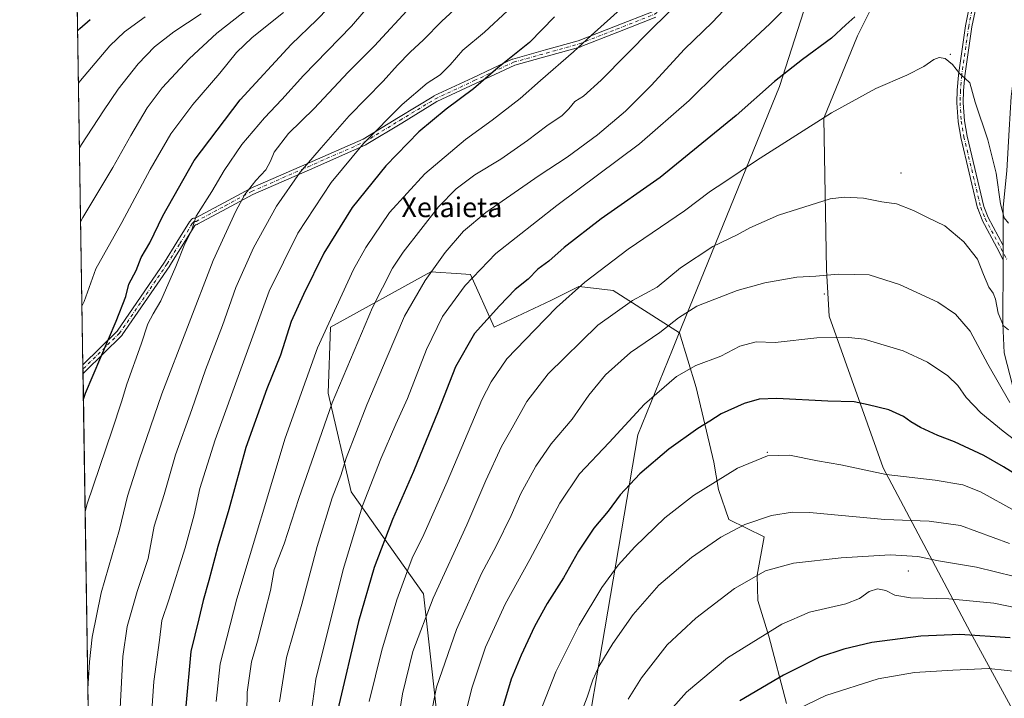
# Model space of a CAD drawing. Units: metres. Extents: x 606835 to 610264, y 4768595 to 4770963.
# Drawn here: x 606835 to 607233, y 4769142 to 4769417 of the extents above; entities that cross this region are included whole.
import ezdxf
from ezdxf.enums import TextEntityAlignment as Align

# ---------------------------------------------------------------- set-up
doc = ezdxf.new("R2010")
doc.units = ezdxf.units.M
doc.header["$MEASUREMENT"] = 0
doc.linetypes.add('DGN Style 4', pattern=[2.6384748266838614, 1.318413404963828, -0.6592067024819142, 0.001648016756204785, -0.6592067024819142])
for name, color, linetype, lineweight in [('Arbolado forestal CxS', 92, 'Continuous', 0), ('Camino Cxs', 7, 'Continuous', 0), ('Camino eje', 30, 'DGN Style 4', 13), ('Centroide de Edificación ligera', 7, 'Continuous', 0), ('Comarca CxS', 21, 'Continuous', 0), ('Comunidad Autónoma CxS', 142, 'Continuous', 0), ('Curva de nivel maestra', 30, 'Continuous', 30), ('Curva de nivel normal', 30, 'Continuous', 0), ('Espacio natural protegido CxS', 121, 'Continuous', 0), ('Municipio', 91, 'Continuous', 13), ('Municipio CxS', 4, 'Continuous', 0), ('Pastizal CxS', 92, 'Continuous', 0), ('Pista no pavimentada Cxs', 111, 'Continuous', 0), ('Provincia CxS', 1, 'Continuous', 0), ('Texto cartográfico', 7, 'Continuous', 0)]:
    doc.layers.add(name, color=color, linetype=linetype, lineweight=lineweight)
doc.styles.add('Style-Arial', font='txt')

# ---------------------------------------------------------------- blocks, each defined once
blk = doc.blocks.new('*U5')
at = {"layer": 'Arbolado forestal CxS', "color": 92, "linetype": 'Continuous', "lineweight": 0}
blk.add_polyline3d([(607251.4395000003, 4769109.795499999, 934.5979999999981), (607219.1880000001, 4769169.099300001, 923.8062999999967), (607183.8154999996, 4769235.685500001, 903.8751999999951), (607161.9676999999, 4769297.0701, 892.8407000000008), (607160.9278999995, 4769315.797499999, 889.1744999999937), (607159.8881999999, 4769377.181700001, 879.6281000000017), (607173.4143000003, 4769410.4747, 875.7679000000062), (607189.0208999999, 4769441.686899999, 874.6989999999934)], dxfattribs=at)
blk = doc.blocks.new('*U6')
at = {"layer": 'Camino Cxs', "color": 7, "linetype": 'Continuous', "lineweight": 0}
for points in [[(607220.9716999996, 4769420.442700001, 890.6064000000043), (607219.7018999998, 4769414.100299999, 891.6110999999946), (607216.8822999997, 4769394.3739, 884.9416000000057), (607216.3784999996, 4769388.3577, 883.3585000000021), (607216.2412999999, 4769383.4637, 885.2216999999946), (607216.7131000003, 4769376.119700001, 883.9253000000026), (607217.7449000003, 4769369.968499999, 885.2670999999974), (607224.5241, 4769341.508099999, 892.5212000000029), (607226.2635000005, 4769337.0339, 892.2209000000003), (607232.3507000003, 4769325.6391, 889.4722000000038), (607232.3402000006, 4769322.899700001, 887.9419000000053), (607232.3353000004, 4769321.600099999, 887.0890999999974), (607232.3284999998, 4769319.8191, 885.8393999999971), (607231.0486000003, 4769322.558499999, 889.0970999999992), (607229.7767000003, 4769324.9395, 891.2085999999982), (607223.9335000003, 4769335.877699999, 891.7875000000058), (607223.8685, 4769336.019099999, 891.780899999998), (607222.0685000002, 4769340.6491, 892.779800000004), (607222.0585000003, 4769340.6755, 892.7874000000012), (607222.0154999997, 4769340.8189, 892.8334999999934), (607215.2055000003, 4769369.4089, 887.0825000000042), (607215.1891000001, 4769369.489700001, 886.9630999999937), (607214.1381000001, 4769375.755100001, 882.578999999998), (607214.1227000002, 4769375.886700001, 882.5862999999954), (607213.6429000003, 4769383.356699999, 883.1147999999957), (607213.6401000004, 4769383.440099999, 883.0892000000023), (607213.6407000005, 4769383.476700001, 883.0794000000025), (607213.7807, 4769388.466700001, 882.3812000000034), (607213.7846999997, 4769388.538699999, 882.4089999999997), (607214.2947000006, 4769394.628699999, 884.5632999999945), (607214.3032999998, 4769394.704100001, 884.5942000000069), (607217.1333, 4769414.504100001, 892.1438999999956), (607217.1398999998, 4769414.5459, 892.1428000000016), (607217.1454999996, 4769414.5755, 892.141499999998), (607218.3492999999, 4769420.585100001, 892.0231000000058)], [(607091.9101, 4769418.015100001, 881.2400999999956), (607076.5352999996, 4769411.9801, 874.7884999999952), (607061.3702999996, 4769406.0251, 864.480899999995), (607061.3397000004, 4769406.013499999, 864.446299999996), (607061.2445, 4769405.982899999, 864.3427999999985), (607048.0141000003, 4769402.2929, 871.749100000001), (607034.8487, 4769398.6271, 866.8147999999929), (607019.0619000001, 4769391.223099999, 867.121499999994), (607003.3958999999, 4769383.882900001, 863.3390000000073), (606989.1665000003, 4769375.215100001, 864.4127000000008), (606974.8667000001, 4769366.5001, 855.2679999999965), (606974.8400999998, 4769366.484300001, 855.2250999999961), (606974.7131000003, 4769366.4199, 855.0167999999976), (606951.8283000002, 4769356.364900001, 858.2693), (606929.0263, 4769346.3411, 843.7955999999976), (606918.4326999999, 4769340.626300001, 849.726999999999), (606906.6379000006, 4769334.256300001, 843.5518000000012), (606906.4754999997, 4769334.182499999, 843.6152000000002), (606906.3044999996, 4769334.1315, 843.6974000000046), (606906.1281000003, 4769334.104699999, 843.796100000007), (606905.9496999999, 4769334.1021, 843.907600000006), (606905.8088999996, 4769334.1097, 843.9998999999953), (606905.5783000002, 4769333.8299, 844.032800000001), (606900.4587000003, 4769325.6031, 846.1530999999959), (606895.4486999996, 4769317.5579, 848.3248000000023), (606895.4172999999, 4769317.5099, 848.3859999999986), (606876.1973000001, 4769289.479900001, 850.8335999999982), (606876.1211000001, 4769289.3795, 850.837400000004), (606876.0361000003, 4769289.287699999, 850.8355000000012), (606861.2011000002, 4769274.717700001, 845.6367000000029), (606861.1753000002, 4769274.6931, 845.6331000000064), (606860.3178000003, 4769273.8959, 845.5109999999986), (606860.2622999996, 4769277.4398, 844.0503999999928), (606874.1243000003, 4769291.054300001, 850.0890999999974), (606893.2569000004, 4769318.956700001, 843.4235000000045), (606898.2515000004, 4769326.9771, 840.6670000000014), (606903.4165000003, 4769335.277100001, 845.7157000000008), (606903.5170999998, 4769335.4169, 845.6906000000017), (606904.2203000003, 4769336.270099999, 845.5651000000071), (606904.2241000002, 4769336.274499999, 845.5647000000026), (606904.2276999997, 4769336.278700001, 845.5642999999982), (606904.3876999998, 4769336.439099999, 845.5442000000039), (606904.5733000003, 4769336.569300001, 845.5111000000034), (606904.7786999998, 4769336.664899999, 845.4648000000016), (606904.9977000002, 4769336.7237, 845.4052999999985), (606905.2232999997, 4769336.7433, 845.3319000000047), (606905.2937000003, 4769336.7413, 845.3061000000017), (606905.7247000001, 4769336.7181, 845.143200000006), (606917.1977000004, 4769342.914100001, 849.0001000000049), (606927.8378999997, 4769348.654300001, 841.0850999999967), (606927.9321, 4769348.700099999, 841.0546999999933), (606950.7821000004, 4769358.745300001, 857.5298999999941), (606973.5877, 4769368.7653, 851.7390000000015), (606987.8136999998, 4769377.4353, 863.8438000000025), (607002.1039000005, 4769386.1403, 862.2131999999983), (607002.1300999997, 4769386.155900001, 862.200100000002), (607002.2287, 4769386.2073, 862.1521999999969), (607017.9583000002, 4769393.577099999, 862.9027999999963), (607033.8431000002, 4769401.027100001, 863.4961000000039), (607033.9505000003, 4769401.071699999, 863.3641999999963), (607034.0465000002, 4769401.102499999, 863.2596999999952), (607047.3161000004, 4769404.797499999, 869.1674000000058), (607060.4817000004, 4769408.469500001, 864.4326000000001), (607075.5850999998, 4769414.4001, 873.374800000005), (607090.8076999999, 4769420.375499999, 878.5717000000004)]]:
    blk.add_polyline3d(points, dxfattribs=at)

msp = doc.modelspace()

# ---------------------------------------------------------------- linework, layer by layer
at = {"layer": 'Arbolado forestal CxS', "color": 92, "linetype": 'Continuous', "lineweight": 0, "extrusion": (-0.002824884100853948, 0.1804358738301783, 0.983582693760396), "elevation": 859643.5558348856, "flags": 128}
msp.add_lwpolyline([(-681444.0347559, -4680911.699337061), (-681444.0347559, -4681059.572538262)], dxfattribs=at)
at = {"layer": 'Arbolado forestal CxS', "color": 92, "linetype": 'Continuous', "lineweight": 0, "extrusion": (-0.002178859385610304, 0.1396337604711894, 0.9902008207977069), "elevation": 665444.4480851484, "flags": 128}
msp.add_lwpolyline([(-681197.6254722113, -4712475.331772899), (-681197.6254722114, -4712477.144151161)], dxfattribs=at)
at = {"layer": 'Arbolado forestal CxS', "color": 92, "linetype": 'Continuous', "lineweight": 0, "extrusion": (-0.002183698778270263, 0.1394299640237173, 0.9902295272268904), "elevation": 664469.5734383636, "flags": 128}
msp.add_lwpolyline([(-681471.2891292784, -4712571.557551209), (-681471.2891292783, -4712573.324529979)], dxfattribs=at)
at = {"layer": 'Arbolado forestal CxS', "color": 92, "linetype": 'Continuous', "lineweight": 0, "extrusion": (-0.0007877744838309052, 0.05031985256128266, 0.9987328430814587), "elevation": 240333.1753598564, "flags": 128}
msp.add_lwpolyline([(-681441.4280531774, -4752920.951417757), (-681441.4280531775, -4753118.046285808)], dxfattribs=at)
at = {"layer": 'Arbolado forestal CxS', "color": 92, "linetype": 'Continuous', "lineweight": 0}
for points in [[(606863.3991, 4769077.074899999, 833.047200000001), (606834.7199999997, 4770908.960000001, 578.2661999999982)], [(607245.2059000004, 4769599.6075, 890.8095999999933), (607242.0840999996, 4769579.0209, 888.2146999999969), (607243.1237000005, 4769535.323899999, 881.8905999999989), (607233.7598000001, 4769507.232899999, 880.7658999999985), (607218.1529000001, 4769477.060900001, 878.2641000000004), (607201.5060999999, 4769456.252499999, 876.0666000000057), (607189.0208999999, 4769441.686899999, 874.6989999999934), (607173.4143000003, 4769410.4747, 875.7679000000062), (607159.8881999999, 4769377.181700001, 879.6281000000017), (607160.9278999995, 4769315.797499999, 889.1744999999937), (607161.9676999999, 4769297.0701, 892.8407000000008), (607183.8154999996, 4769235.685500001, 903.8751999999951), (607219.1880000001, 4769169.099300001, 923.8062999999967), (607251.4395000003, 4769109.795499999, 934.5979999999981), (607246.2374999998, 4769097.310500001, 939.158899999995), (607226.4693, 4769087.946900001, 950.9570999999996), (607199.4188999999, 4769087.947100001, 954.7508999999991), (607179.3167000003, 4769091.7763, 949.4389999999986), (607177.5703999996, 4769092.108899999, 948.8891000000004), (607164.1936999997, 4769090.945499999, 946.9609999999958)], [(607189.0208999999, 4769441.686899999, 874.6989999999934), (607173.4143000003, 4769410.4747, 875.7679000000062), (607159.8881999999, 4769377.181700001, 879.6281000000017), (607160.9278999995, 4769315.797499999, 889.1744999999937), (607161.9676999999, 4769297.0701, 892.8407000000008), (607183.8154999996, 4769235.685500001, 903.8751999999951), (607219.1880000001, 4769169.099300001, 923.8062999999967), (607251.4395000003, 4769109.795499999, 934.5979999999981)], [(607144.8004999999, 4769140.4113, 927.7216000000045), (607137.6423000004, 4769167.654300001, 919.8671000000032), (607133.2137000002, 4769182.1237, 916.5040000000008), (607132.8649000004, 4769192.369100001, 914.5243000000047), (607135.6732999999, 4769207.815300001, 911.2148000000016), (607121.3872999996, 4769214.820499999, 908.4412000000011), (607117.3136999998, 4769226.982100001, 905.2902999999933), (607115.3135000002, 4769238.005899999, 903.0880000000034), (607108.2927000001, 4769268.197100001, 896.4480999999943), (607101.4524999997, 4769290.3137, 890.5034000000015), (607074.7311000006, 4769307.537699999, 882.1343999999954), (607066.7834999999, 4769308.420299999, 880.5611000000064), (607060.7889, 4769309.0865, 879.2163), (607049.5166999997, 4769303.4663, 878.0727999999945), (607026.5274999999, 4769292.627499999, 875.7087999999932), (607016.9345000006, 4769313.944300001, 868.9977000000072), (607013.1507000001, 4769314.196699999, 867.9033000000054), (607000.9469, 4769315.0109, 864.3098999999929), (606960.4442999996, 4769292.627499999, 854.9021999999969), (606959.3778999997, 4769265.981500001, 858.2703000000038), (606968.7443000004, 4769226.063100001, 866.7366000000038), (606998.0142999999, 4769184.7093, 882.7600999999995), (607003.3428999997, 4769136.212300001, 890.4331999999995)], [(607144.8004999999, 4769140.4113, 927.7216000000045), (607137.6423000004, 4769167.654300001, 919.8671000000032), (607133.2137000002, 4769182.1237, 916.5040000000008), (607132.8649000004, 4769192.369100001, 914.5243000000047), (607135.6732999999, 4769207.815300001, 911.2148000000016), (607121.3872999996, 4769214.820499999, 908.4412000000011), (607117.3136999998, 4769226.982100001, 905.2902999999933), (607115.3135000002, 4769238.005899999, 903.0880000000034), (607108.2927000001, 4769268.197100001, 896.4480999999943), (607101.4524999997, 4769290.3137, 890.5034000000015), (607074.7311000006, 4769307.537699999, 882.1343999999954), (607066.7834999999, 4769308.420299999, 880.5611000000064), (607060.7889, 4769309.0865, 879.2163), (607049.5166999997, 4769303.4663, 878.0727999999945), (607026.5274999999, 4769292.627499999, 875.7087999999932), (607016.9345000006, 4769313.944300001, 868.9977000000072), (607013.1507000001, 4769314.196699999, 867.9033000000054), (607000.9469, 4769315.0109, 864.3098999999929), (606960.4442999996, 4769292.627499999, 854.9021999999969), (606959.3778999997, 4769265.981500001, 858.2703000000038), (606968.7443000004, 4769226.063100001, 866.7366000000038), (606998.0142999999, 4769184.7093, 882.7600999999995), (607003.3428999997, 4769136.212300001, 890.4331999999995)]]:
    msp.add_polyline3d(points, dxfattribs=at)
at = {"layer": 'Camino Cxs', "color": 7, "linetype": 'Continuous', "lineweight": 0, "extrusion": (-0.9999933261334875, 0.003643129651507704, 0.0002743990287262595), "elevation": -589852.782280676, "flags": 128}
msp.add_lwpolyline([(-4771506.215074026, 1051.327370131201), (-4771503.475654318, 1049.796970073596), (-4771502.176044726, 1048.944170032881), (-4771500.395031773, 1047.694569994443)], dxfattribs=at)
at = {"layer": 'Camino Cxs', "color": 7, "linetype": 'Continuous', "lineweight": 0, "extrusion": (-0.005955068245029109, 0.3809416315864275, 0.9245799102762656), "elevation": 1813982.827263522, "flags": 128}
msp.add_lwpolyline([(-681332.7240823606, -4399943.826438001), (-681332.7240823607, -4399947.659890312)], dxfattribs=at)
at = {"layer": 'Camino Cxs', "color": 7, "linetype": 'Continuous', "lineweight": 0}
for points in [[(606860.2624000004, 4769277.4398, 844.0504999999977), (606874.1243000003, 4769291.054300001, 850.0890999999974), (606893.2569000004, 4769318.956700001, 843.4235000000045), (606898.2515000004, 4769326.9771, 840.6670000000014), (606903.4165000003, 4769335.277100001, 845.7157000000008), (606903.5170999998, 4769335.4169, 845.6906000000017), (606904.2203000003, 4769336.270099999, 845.5651000000071), (606904.2241000002, 4769336.274499999, 845.5647000000026), (606904.2276999997, 4769336.278700001, 845.5642999999982), (606904.3876999998, 4769336.439099999, 845.5442000000039), (606904.5733000003, 4769336.569300001, 845.5111000000034), (606904.7786999998, 4769336.664899999, 845.4648000000016), (606904.9977000002, 4769336.7237, 845.4052999999985), (606905.2232999997, 4769336.7433, 845.3319000000047), (606905.2937000003, 4769336.7413, 845.3061000000017), (606905.7247000001, 4769336.7181, 845.143200000006), (606917.1977000004, 4769342.914100001, 849.0001000000049), (606927.8378999997, 4769348.654300001, 841.0850999999967), (606927.9321, 4769348.700099999, 841.0546999999933), (606950.7821000004, 4769358.745300001, 857.5298999999941), (606973.5877, 4769368.7653, 851.7390000000015), (606987.8136999998, 4769377.4353, 863.8438000000025), (607002.1039000005, 4769386.1403, 862.2131999999983), (607002.1300999997, 4769386.155900001, 862.200100000002), (607002.2287, 4769386.2073, 862.1521999999969), (607017.9583000002, 4769393.577099999, 862.9027999999963), (607033.8431000002, 4769401.027100001, 863.4961000000039), (607033.9505000003, 4769401.071699999, 863.3641999999963), (607034.0465000002, 4769401.102499999, 863.2596999999952), (607047.3161000004, 4769404.797499999, 869.1674000000058), (607060.4817000004, 4769408.469500001, 864.4326000000001), (607075.5850999998, 4769414.4001, 873.374800000005), (607090.8076999999, 4769420.375499999, 878.5717000000004)], [(607091.9101, 4769418.015100001, 881.2400999999956), (607076.5352999996, 4769411.9801, 874.7884999999952), (607061.3702999996, 4769406.0251, 864.480899999995), (607061.3397000004, 4769406.013499999, 864.446299999996), (607061.2445, 4769405.982899999, 864.3427999999985), (607048.0141000003, 4769402.2929, 871.749100000001), (607034.8487, 4769398.6271, 866.8147999999929), (607019.0619000001, 4769391.223099999, 867.121499999994), (607003.3958999999, 4769383.882900001, 863.3390000000073), (606989.1665000003, 4769375.215100001, 864.4127000000008), (606974.8667000001, 4769366.5001, 855.2679999999965), (606974.8400999998, 4769366.484300001, 855.2250999999961), (606974.7131000003, 4769366.4199, 855.0167999999976), (606951.8283000002, 4769356.364900001, 858.2693), (606929.0263, 4769346.3411, 843.7955999999976), (606918.4326999999, 4769340.626300001, 849.726999999999), (606906.6379000006, 4769334.256300001, 843.5518000000012), (606906.4754999997, 4769334.182499999, 843.6152000000002), (606906.3044999996, 4769334.1315, 843.6974000000046), (606906.1281000003, 4769334.104699999, 843.796100000007), (606905.9496999999, 4769334.1021, 843.907600000006), (606905.8088999996, 4769334.1097, 843.9998999999953), (606905.5783000002, 4769333.8299, 844.032800000001), (606900.4587000003, 4769325.6031, 846.1530999999959), (606895.4486999996, 4769317.5579, 848.3248000000023), (606895.4172999999, 4769317.5099, 848.3859999999986), (606876.1973000001, 4769289.479900001, 850.8335999999982), (606876.1211000001, 4769289.3795, 850.837400000004), (606876.0361000003, 4769289.287699999, 850.8355000000012), (606861.2011000002, 4769274.717700001, 845.6367000000029), (606861.1753000002, 4769274.6931, 845.6331000000064), (606860.3178000003, 4769273.8959, 845.5109999999986)], [(607232.3284, 4769319.8191, 885.8395000000019), (607231.0486000003, 4769322.558499999, 889.0970999999992), (607229.7767000003, 4769324.9395, 891.2085999999982), (607223.9335000003, 4769335.877699999, 891.7875000000058), (607223.8685, 4769336.019099999, 891.780899999998), (607222.0685000002, 4769340.6491, 892.779800000004), (607222.0585000003, 4769340.6755, 892.7874000000012), (607222.0154999997, 4769340.8189, 892.8334999999934), (607215.2055000003, 4769369.4089, 887.0825000000042), (607215.1891000001, 4769369.489700001, 886.9630999999937), (607214.1381000001, 4769375.755100001, 882.578999999998), (607214.1227000002, 4769375.886700001, 882.5862999999954), (607213.6429000003, 4769383.356699999, 883.1147999999957), (607213.6401000004, 4769383.440099999, 883.0892000000023), (607213.6407000005, 4769383.476700001, 883.0794000000025), (607213.7807, 4769388.466700001, 882.3812000000034), (607213.7846999997, 4769388.538699999, 882.4089999999997), (607214.2947000006, 4769394.628699999, 884.5632999999945), (607214.3032999998, 4769394.704100001, 884.5942000000069), (607217.1333, 4769414.504100001, 892.1438999999956), (607217.1398999998, 4769414.5459, 892.1428000000016), (607217.1454999996, 4769414.5755, 892.141499999998), (607218.3492999999, 4769420.585100001, 892.0231000000058)], [(607220.9716999996, 4769420.442700001, 890.6064000000043), (607219.7018999998, 4769414.100299999, 891.6110999999946), (607216.8822999997, 4769394.3739, 884.9416000000057), (607216.3784999996, 4769388.3577, 883.3585000000021), (607216.2412999999, 4769383.4637, 885.2216999999946), (607216.7131000003, 4769376.119700001, 883.9253000000026), (607217.7449000003, 4769369.968499999, 885.2670999999974), (607224.5241, 4769341.508099999, 892.5212000000029), (607226.2635000005, 4769337.0339, 892.2209000000003), (607232.3505999995, 4769325.6391, 889.4722999999941)]]:
    msp.add_polyline3d(points, dxfattribs=at)
at = {"layer": 'Camino eje', "color": 30, "linetype": 'DGN Style 4', "lineweight": 13}
for points in [[(606905.2232999997, 4769335.443299999, 844.8567999999941), (606906.0201000003, 4769335.4001, 844.4458000000013), (606917.8151000004, 4769341.770099999, 850.0757000000013), (606928.4550999999, 4769347.5101, 843.1671999999963), (606951.3051000005, 4769357.5551, 858.0901000000014), (606974.1901000004, 4769367.610099999, 853.1677999999956), (606988.4901000002, 4769376.325099999, 864.1276999999973), (607002.7801000001, 4769385.030099999, 862.6021999999939), (607018.5100999996, 4769392.4001, 865.6092000000064), (607034.3951000003, 4769399.850099999, 865.0405000000028), (607047.6651, 4769403.545100001, 870.8263000000006), (607060.8951000003, 4769407.235099999, 864.4986999999965), (607076.0601000005, 4769413.190099999, 874.0810999999958), (607091.4351000005, 4769419.225099999, 880.1337000000058), (607105.3750999998, 4769429.280099999, 878.2207999999956), (607119.0850999998, 4769439.165100001, 876.554999999993), (607130.8850999996, 4769452.235099999, 863.6554000000034), (607142.5351, 4769465.145099999, 867.5947000000016), (607149.6651, 4769475.640100001, 877.7112000000053)], [(607219.7100999998, 4769420.7601, 891.2899000000034), (607218.4200999998, 4769414.3201, 891.7958000000071), (607215.5900999998, 4769394.520099999, 884.7986999999995), (607215.0800999999, 4769388.4301, 882.8632000000072), (607214.9401000004, 4769383.440099999, 884.160600000003), (607215.4200999998, 4769375.970100001, 883.2272999999988), (607216.4700999996, 4769369.710100001, 886.1021999999939), (607223.2801000001, 4769341.120100001, 892.8901000000042), (607225.0800999999, 4769336.4901, 892.0044999999956), (607233.8295, 4769320.1119, 887.0432000000001)], [(606905.2232999997, 4769335.443299999, 844.8567999999941), (606904.5201000003, 4769334.590100001, 844.9535999999936), (606899.3551000003, 4769326.290100001, 843.5191999999952), (606894.3450999996, 4769318.245100001, 846.1618000000017), (606875.1250999998, 4769290.215100001, 850.4066000000021), (606860.2904000003, 4769275.645400001, 844.7902999999933)]]:
    msp.add_polyline3d(points, dxfattribs=at)
at = {"layer": 'Centroide de Edificación ligera', "color": 7, "linetype": 'Continuous', "lineweight": 0}
for p in [(607211, 4769403, 887.126099999994), (607191, 4769355, 896.7770000000019), (607160, 4769306, 906.4700000000012), (607137, 4769242, 916.7948999999935), (607194, 4769194, 929.4207000000025)]:
    msp.add_point(p, dxfattribs=at)
at = {"layer": 'Comarca CxS', "color": 21, "linetype": 'Continuous', "lineweight": 0, "flags": 128}
msp.add_lwpolyline([(607087.0550325114, 4768598.833291506), (606870.9400008193, 4768595.399982279), (606834.7200008181, 4770908.959982257), (607031.2675430943, 4770912.082897509), (610226.3800008439, 4770962.859982254), (610227.6126966586, 4770886.564751365), (610258.1561462225, 4768996.13930557), (610261.7237003215, 4768775.33271212), (610263.7600008451, 4768649.299982281)], close=True, dxfattribs=at)
at = {"layer": 'Comunidad Autónoma CxS', "color": 142, "linetype": 'Continuous', "lineweight": 0, "flags": 128}
msp.add_lwpolyline([(607087.0550325114, 4768598.833291506), (606870.9400008193, 4768595.399982279), (606834.7200008181, 4770908.959982257), (607031.2675430943, 4770912.082897509), (610226.3800008439, 4770962.859982254), (610227.6126966586, 4770886.564751365), (610258.1561462225, 4768996.13930557), (610261.7237003215, 4768775.33271212), (610263.7600008451, 4768649.299982281)], close=True, dxfattribs=at)
at = {"layer": 'Curva de nivel maestra', "color": 30, "linetype": 'Continuous', "lineweight": 30, "flags": 128}
for points, elevation in [([(606860.4798999997, 4769263.5394), (606861.3099999996, 4769265.9301), (606873.7000000002, 4769295.020099999), (606877.6299999999, 4769305.0101), (606878.8700000001, 4769310.020099999), (606881.75, 4769315.5601), (606883.8399999999, 4769320.880100001), (606887.3200000003, 4769326.8101), (606892.54, 4769337.640100001), (606905.2999999998, 4769360.0601), (606923.8700000001, 4769384.640100001), (606944.5499999998, 4769406.970100001), (606954.8700000001, 4769416.970100001), (606963.9299999997, 4769426.4901)], 825), ([(607050.9299999997, 4769418.220100001), (607040.9000000004, 4769407.800100001), (607028.0800000001, 4769397.550100001), (607018.1399999997, 4769389.130100001), (607007.1399999997, 4769380.890100001), (606996.1399999997, 4769371.670100001), (606982.8099999996, 4769357.970100001), (606969.2000000002, 4769341.0001), (606957.7000000002, 4769322.640100001), (606949.4900000002, 4769305.8301), (606944.5199999996, 4769294.9301), (606940.1399999997, 4769281.3201), (606934.6299999999, 4769267.6501), (606926.0899999999, 4769243.940099999), (606919.2800000003, 4769218.870100001), (606914.8399999999, 4769203.940099999), (606911.2400000002, 4769190.1601), (606908.8899999997, 4769182.0701), (606907.1900000004, 4769174.710100001), (606903.9500000002, 4769161.470100001), (606899.8200000003, 4769117.1801)], 850), ([(607172.4500000002, 4769418.190099999), (607168.7300000006, 4769414.9901), (607162.9000000004, 4769409.5601), (607151.2699999996, 4769400.9901), (607139.9699999997, 4769391.9801), (607124.3799999999, 4769378.340100001), (607093.6200000001, 4769353.2301), (607069.8399999999, 4769336.4901), (607054.7999999998, 4769324.840100001), (607048.6699999999, 4769319.4001), (607044.2699999996, 4769316.0801), (607040.3300000001, 4769312.110099999), (607034.9900000002, 4769307.870100001), (607028.7100000001, 4769301.300100001), (607018.6100000005, 4769290.130100001), (607010.9600000001, 4769276.5701), (607003.9400000004, 4769258.600099999), (606993.9000000004, 4769234.190099999), (606985.4500000002, 4769214.800100001), (606978.0800000001, 4769195.4001), (606971.7199999997, 4769173.600099999), (606963.1600000003, 4769137.370100001)], 875), ([(606858.1468000002, 4769412.569599999), (606859, 4769413.530099999), (606863.1600000003, 4769417.140100001)], 800), ([(607240.5899999999, 4769231.1501), (607232.4900000002, 4769236.1801), (607224.5, 4769240.770099999), (607212.6299999999, 4769246.3101), (607205.9900000002, 4769248.840100001), (607198.9500000002, 4769251.9901), (607194.9600000001, 4769254.290100001), (607192.1100000005, 4769256.4901), (607186.1100000005, 4769259.200099999), (607177.7800000003, 4769261.210100001), (607172.1100000005, 4769262.4101), (607161.4199999999, 4769262.6801), (607140.8799999999, 4769263.7501), (607133.6799999997, 4769263.550100001), (607127.6900000004, 4769261.7501), (607118.29, 4769257.600099999), (607113.7999999998, 4769254.590100001), (607108.9600000001, 4769251.640100001), (607097.1200000001, 4769243.300100001), (607085.4600000001, 4769233.360099999), (607077.5, 4769224.8201), (607072.5899999999, 4769218.2601), (607066.7999999998, 4769211.360099999), (607060.6900000004, 4769202.0701), (607054.5499999998, 4769191.270099999), (607048, 4769180.890100001), (607042.8700000001, 4769171.5801), (607037.4900000002, 4769159.9001), (607033.4199999999, 4769150.300100001), (607026.2999999998, 4769126.340100001)], 900), ([(607235.2300000006, 4769166.9101), (607214.7999999998, 4769168.370100001), (607199.0300000003, 4769167.670100001), (607179.2400000002, 4769165.050100001), (607167.9699999997, 4769162.3201), (607158.0800000001, 4769159.190099999), (607143.5599999996, 4769151.9101), (607125.9000000004, 4769141.450099999)], 925)]:
    msp.add_lwpolyline(points, dxfattribs=dict(at, elevation=elevation))
at = {"layer": 'Curva de nivel normal', "color": 30, "linetype": 'Continuous', "lineweight": 0, "flags": 128}
for points, elevation in [([(606989.6900000004, 4769438.640000001), (606968.8200000003, 4769414.41), (606949.5099999999, 4769394.52), (606940.7400000002, 4769384.789999999), (606933.6799999997, 4769377.34), (606924.5999999996, 4769366.49), (606917.4600000001, 4769356.039999999), (606912.4699999997, 4769347.49), (606906.0999999996, 4769337.539999999), (606904.2000000002, 4769331.66), (606901.4699999997, 4769326.310000001), (606897.9000000004, 4769317.24), (606891.79, 4769303.34), (606888.6200000001, 4769298.050000001), (606886.54, 4769294.02), (606883.8499999996, 4769285.77), (606878.0599999996, 4769269.630000001), (606875.9299999997, 4769262.49), (606872.0899999999, 4769250.939999999), (606862.0099999999, 4769221.220000001), (606861.1920999996, 4769218.0482)], 830), ([(607130.3799999999, 4769432.560000001), (607114.8600000005, 4769415.99), (607103.5599999996, 4769405.060000001), (607090.0099999999, 4769390.439999999), (607079.6600000003, 4769380.09), (607068.3499999996, 4769370.4), (607056.1299999999, 4769361.439999999), (607044.8200000003, 4769354), (607023.2300000006, 4769339.08), (607014.1600000003, 4769331.51), (607006.7999999998, 4769322.850000001), (606998.5999999996, 4769311.59), (606990.25, 4769297.100000001), (606983.3399999999, 4769280.600000001), (606975.0099999999, 4769261.24), (606966.6900000004, 4769239.710000001), (606964.5800000001, 4769232.66), (606961.1200000001, 4769223.640000001), (606954.9299999997, 4769203.9), (606948.8200000003, 4769180.640000001), (606942.6600000003, 4769159), (606939.7000000002, 4769141.01)], 865), ([(607149.4299999997, 4769427.100000001), (607138.0599999996, 4769415.300000001), (607116.8200000003, 4769395.630000001), (607105.3700000001, 4769384.34), (607085.3700000001, 4769366.810000001), (607051.9000000004, 4769341.82), (607027.2400000002, 4769322.470000001), (607014.79, 4769309.539999999), (607005.6200000001, 4769296.92), (606999.1799999997, 4769283.65), (606991.54, 4769263.75), (606986.8399999999, 4769253.380000001), (606980.75, 4769239.430000001), (606973.3600000005, 4769220.33), (606965.4600000001, 4769194.66), (606954.4000000004, 4769150.199999999), (606949.9800000006, 4769117.58)], 870), ([(606859.3574999999, 4769335.236500001), (606860.2000000002, 4769336.949999999), (606872.3899999997, 4769357.230000001), (606879.6100000005, 4769370.189999999), (606886.2699999996, 4769381.439999999), (606892.3499999996, 4769389.480000001), (606903.2599999999, 4769401.25), (606914.4800000006, 4769411.630000001), (606931.2000000002, 4769424.630000001)], 815), ([(606992.8099999996, 4769422.42), (606978.1399999997, 4769406.439999999), (606967.4800000006, 4769395.83), (606953.8099999996, 4769381.16), (606943.4400000004, 4769371.050000001), (606937.5700000003, 4769363.380000001), (606936.1699999999, 4769359.74), (606934.2100000001, 4769356.25), (606930.2400000002, 4769351.980000001), (606925.7599999999, 4769346.310000001), (606922.1100000005, 4769339.640000001), (606913, 4769319.640000001), (606892.1799999997, 4769265.689999999), (606883.0199999996, 4769238.939999999), (606878.3700000001, 4769224.26), (606875.0599999996, 4769210.800000001), (606867.6200000001, 4769185.230000001), (606864.0099999999, 4769167.230000001), (606863.0099999999, 4769157.26), (606862.3141000001, 4769146.3828)], 835), ([(607013.6299999999, 4769424), (607005.4400000004, 4769416.390000001), (606998.0499999998, 4769408.949999999), (606992.6399999997, 4769403.9), (606987.4600000001, 4769398.619999999), (606981.6399999997, 4769392.16), (606967.8899999997, 4769378.08), (606956.6299999999, 4769365.17), (606948.1399999997, 4769355.310000001), (606938.4900000002, 4769341.65), (606929.2199999997, 4769324.680000001), (606922.1399999997, 4769308.66), (606916.7199999997, 4769293.32), (606909.8799999999, 4769275.32), (606904.2999999998, 4769259.32), (606897.7400000002, 4769241), (606893.1699999999, 4769225), (606889.1100000005, 4769212.100000001), (606886.7199999997, 4769199.09), (606882.2199999997, 4769185.77), (606878.1200000001, 4769171.58), (606876.4100000003, 4769159.460000001), (606875.3899999997, 4769138.57)], 840), ([(607078.8899999997, 4769422.439999999), (607065.7400000002, 4769410.67), (607058.5899999999, 4769404), (607045.25, 4769392.380000001), (607037.1299999999, 4769385.130000001), (607025.7999999998, 4769376.350000001), (607014.9199999999, 4769368.529999999), (606998.54, 4769354.66), (606984.2100000001, 4769338.980000001), (606974.7300000006, 4769324.9), (606969.7300000006, 4769315.980000001), (606955.1100000005, 4769284.350000001), (606942.1100000005, 4769247.76), (606922.5199999996, 4769182.710000001), (606915.8099999996, 4769156.49), (606914.1200000001, 4769141.140000001)], 855), ([(607102.1500000004, 4769424.91), (607090.1200000001, 4769413.199999999), (607069.7699999996, 4769392.58), (607062.6200000001, 4769386.109999999), (607059.1299999999, 4769383.980000001), (607056.7999999998, 4769380.939999999), (607053.9900000002, 4769378.26), (607047.8899999997, 4769374.060000001), (607040.0300000003, 4769368.100000001), (607029.1900000004, 4769360.680000001), (607018.7300000006, 4769354.310000001), (607011.2199999997, 4769348.640000001), (607004.1100000005, 4769341.310000001), (606989.75, 4769323.039999999), (606985.5199999996, 4769316.51), (606977.3200000003, 4769300.58), (606961.0099999999, 4769262.060000001), (606947.5800000001, 4769223.33), (606941.6799999997, 4769205), (606937.6100000005, 4769194.59), (606936.0599999996, 4769186.050000001), (606933.7800000003, 4769177.24), (606930.8600000005, 4769165.58), (606928.4800000006, 4769157.32), (606926.7000000002, 4769145.01), (606926.3600000005, 4769128.34)], 860), ([(606858.4787, 4769391.3693), (606859.3300000001, 4769392.480000001), (606871.1200000001, 4769406.439999999), (606877.1500000004, 4769412.180000001), (606885.5099999999, 4769418.220000001)], 805), ([(606858.8881000001, 4769365.2171), (606859.7300000006, 4769366.59), (606868.5700000003, 4769380.130000001), (606874.5599999996, 4769388.970000001), (606882.6500000004, 4769399.24), (606889.2000000002, 4769406.060000001), (606897.04, 4769412.16), (606908.1200000001, 4769419.4)], 810), ([(606859.8923000004, 4769301.077199999), (606860.7300000006, 4769303.09), (606865.5, 4769316.310000001), (606876.0700000003, 4769334.980000001), (606887.4900000002, 4769356.439999999), (606895.8099999996, 4769370.850000001), (606904.75, 4769382.77), (606915.5999999996, 4769395.34), (606922.4400000004, 4769403.810000001), (606928.7000000002, 4769409.859999999), (606941.4299999997, 4769420.01)], 820), ([(607031.9400000004, 4769420.630000001), (607022.7000000002, 4769411.99), (607013.9100000003, 4769404.77), (607008.8200000003, 4769398.83), (607004.7300000006, 4769394.680000001), (606999.4100000003, 4769391.32), (606989.3399999999, 4769382.699999999), (606973.7300000006, 4769366.99), (606960.6200000001, 4769351.140000001), (606947.1600000003, 4769330.640000001), (606935.5999999996, 4769307.15), (606913.7800000003, 4769247), (606907.6200000001, 4769227.439999999), (606905.2699999996, 4769216.77), (606901.6200000001, 4769203.439999999), (606894.9699999997, 4769182.33), (606892.1799999997, 4769174), (606891.2100000001, 4769166.01), (606888.9500000002, 4769149.34), (606887.8200000003, 4769133.67)], 845), ([(607234.4500000002, 4769334.66), (607232.7300000006, 4769336.83), (607231.2800000003, 4769342.52), (607229.5099999999, 4769354.91), (607226.1500000004, 4769368.439999999), (607221.0099999999, 4769383.730000001), (607218.8300000001, 4769391.51), (607216.8700000001, 4769393.34), (607214.8200000003, 4769395.16), (607211.8200000003, 4769398.930000001), (607208.8700000001, 4769401.380000001), (607206.5, 4769401.800000001), (607204.3399999999, 4769401), (607200.2800000003, 4769398.109999999), (607193.4000000004, 4769394.560000001), (607180.8700000001, 4769389.27), (607162.9500000002, 4769379.310000001), (607132.6699999999, 4769360.140000001), (607119.3899999997, 4769351.140000001), (607114.0800000001, 4769347.66), (607103.4600000001, 4769339.66), (607080.7000000002, 4769324.180000001), (607063.1600000003, 4769310.810000001), (607051.7999999998, 4769300.65), (607042.9500000002, 4769291.52), (607031.7199999997, 4769279.789999999), (607025.2999999998, 4769270.539999999), (607021.6200000001, 4769263.189999999), (607007.54, 4769230.09), (606998.0700000003, 4769208.710000001), (606993.4000000004, 4769199.130000001), (606991.2800000003, 4769193.34), (606987.1900000004, 4769182.33), (606981.1699999999, 4769162), (606975.9600000001, 4769141.199999999)], 880), ([(607234.4600000001, 4769291.550000001), (607232.5599999996, 4769293.180000001), (607230.2800000003, 4769298.369999999), (607229.2100000001, 4769303.930000001), (607228.3799999999, 4769306.369999999), (607226.5899999999, 4769308.82), (607224.4100000003, 4769313.890000001), (607222.0199999996, 4769320.140000001), (607216.4400000004, 4769327.17), (607208.7699999996, 4769333.66), (607201.4400000004, 4769337.180000001), (607196.1100000005, 4769339.850000001), (607189.25, 4769342.529999999), (607183.3300000001, 4769343.41), (607175.9199999999, 4769344.800000001), (607168.0599999996, 4769345.300000001), (607162.4500000002, 4769344.560000001), (607141.4600000001, 4769337.970000001), (607129.9900000002, 4769332.810000001), (607124.7699999996, 4769329.980000001), (607115.0099999999, 4769325.32), (607101.9600000001, 4769316.67), (607092.4600000001, 4769308.800000001), (607082.4600000001, 4769303.369999999), (607068.4600000001, 4769293.4), (607048.3600000005, 4769273.789999999), (607039.7800000003, 4769262.630000001), (607033.8300000001, 4769251.880000001), (607029.54, 4769244.32), (607023.25, 4769230.66), (607015.5, 4769212.66), (607001.9400000004, 4769183), (606993.7300000006, 4769161.5), (606989.5, 4769144.310000001), (606985.6399999997, 4769119.82)], 885), ([(607235.1100000005, 4769262.199999999), (607226.1500000004, 4769277.67), (607219, 4769291.050000001), (607213.1299999999, 4769297.930000001), (607205.9299999997, 4769302.789999999), (607190.4000000004, 4769309.960000001), (607178.1200000001, 4769313.76), (607172.1200000001, 4769314.01), (607165.8399999999, 4769314.039999999), (607156.5800000001, 4769313.279999999), (607148.9600000001, 4769312.82), (607136.0199999996, 4769310.600000001), (607124.8499999996, 4769307.42), (607108.4600000001, 4769301.119999999), (607101.1200000001, 4769296.369999999), (607093.5199999996, 4769290.470000001), (607081.7100000001, 4769282.439999999), (607071.5300000003, 4769273.33), (607064.7999999998, 4769265.100000001), (607058.1299999999, 4769255.42), (607049.6200000001, 4769245.449999999), (607043.3399999999, 4769236.369999999), (607037.3399999999, 4769225.41), (607033.4600000001, 4769216.4), (607027.4000000004, 4769204.01), (607021.4500000002, 4769192.970000001), (607011.2699999996, 4769170.32), (607003.29, 4769147.01), (607000.7800000003, 4769134.67)], 890), ([(607243.29, 4769242.26), (607232.3399999999, 4769250.560000001), (607223.3499999996, 4769257.960000001), (607217.4000000004, 4769264.180000001), (607213.9900000002, 4769269.109999999), (607210.0199999996, 4769272.960000001), (607201.7000000002, 4769278.5), (607191.8600000005, 4769283.130000001), (607176.1900000004, 4769287.77), (607169.9500000002, 4769288.480000001), (607156.9800000006, 4769288.300000001), (607140.2300000006, 4769286.380000001), (607132.4900000002, 4769286.77), (607125.8899999997, 4769284.939999999), (607118.2699999996, 4769280.9), (607108.0599999996, 4769277.130000001), (607100.3300000001, 4769272.75), (607087.3899999997, 4769261.5), (607073.0499999998, 4769246.039999999), (607061.0800000001, 4769233.289999999), (607053.1600000003, 4769221.460000001), (607040.9699999997, 4769198.59), (607030.9600000001, 4769180.58), (607023.1100000005, 4769163.15), (607017.7199999997, 4769147.060000001), (607012.9400000004, 4769128.230000001)], 895), ([(607237.4000000004, 4769218.140000001), (607223.1699999999, 4769226.09), (607216.0199999996, 4769228.850000001), (607204.8399999999, 4769230.699999999), (607185.0099999999, 4769233.050000001), (607166.6699999999, 4769236.91), (607157.2300000006, 4769238.619999999), (607145.9199999999, 4769240.83), (607137.1299999999, 4769240.65), (607124.9600000001, 4769235.539999999), (607107.1200000001, 4769224.539999999), (607095.6200000001, 4769215.5), (607083.4600000001, 4769203.83), (607076.6299999999, 4769196.380000001), (607070.1299999999, 4769187.350000001), (607060.9100000003, 4769172.119999999), (607051.4400000004, 4769153.230000001), (607043.3899999997, 4769132.51)], 905), ([(607234.9400000004, 4769205.189999999), (607215.1299999999, 4769212.460000001), (607202.4000000004, 4769214.220000001), (607184.5599999996, 4769214.869999999), (607154.1100000005, 4769217.66), (607147.2000000002, 4769217.76), (607138.6399999997, 4769216.439999999), (607127.8799999999, 4769212.810000001), (607118.2300000006, 4769207.67), (607106.3899999997, 4769199.4), (607093.1500000004, 4769188.27), (607082.7800000003, 4769176.34), (607074.5800000001, 4769164.67), (607068.8200000003, 4769155.34), (607066.4000000004, 4769150.01), (607064.0999999996, 4769143.01), (607058.9199999999, 4769129.34)], 910), ([(607236.9900000002, 4769191.82), (607221.5599999996, 4769195.58), (607206.2199999997, 4769198.17), (607197.7999999998, 4769199.869999999), (607186.7300000006, 4769200.49), (607166.9100000003, 4769199.33), (607147.6200000001, 4769197.119999999), (607136.25, 4769194.100000001), (607123.79, 4769186.930000001), (607108.1200000001, 4769174.939999999), (607096.4600000001, 4769164.07), (607086.1100000005, 4769150.720000001), (607080.7800000003, 4769142.100000001)], 915), ([(607237.7100000001, 4769179.07), (607228.5300000003, 4769180.960000001), (607210.3799999999, 4769182.689999999), (607194.8600000005, 4769183.09), (607188.5899999999, 4769184.220000001), (607184.9199999999, 4769186.140000001), (607181.5199999996, 4769186.779999999), (607178.2000000002, 4769185.77), (607174.25, 4769182.82), (607168.7000000002, 4769180.74), (607154, 4769177.32), (607142.8799999999, 4769172.529999999), (607120.8399999999, 4769158.869999999), (607104.3499999996, 4769145.02), (607095.6299999999, 4769135.09)], 920), ([(607226.6200000001, 4769154.58), (607212.0300000003, 4769153.82), (607196.4500000002, 4769152.9), (607181.8200000003, 4769150.42), (607160.6399999997, 4769143.630000001), (607145.5300000003, 4769136.390000001)], 930), ([(607241.3600000005, 4769152.930000001), (607226.6200000001, 4769154.58)], 930)]:
    msp.add_lwpolyline(points, dxfattribs=dict(at, elevation=elevation))
at = {"layer": 'Espacio natural protegido CxS', "color": 121, "linetype": 'Continuous', "lineweight": 0, "flags": 128}
msp.add_lwpolyline([(607087.0550325114, 4768598.833291506), (606870.9400008193, 4768595.399982279), (606834.7200008181, 4770908.959982257), (607031.2675430943, 4770912.082897509), (610226.3800008439, 4770962.859982254), (610227.6126966586, 4770886.564751365), (610258.1561462225, 4768996.13930557), (610261.7237003215, 4768775.33271212), (610263.7600008451, 4768649.299982281)], close=True, dxfattribs=at)
at = {"layer": 'Municipio', "color": 91, "linetype": 'Continuous', "lineweight": 13, "flags": 128}
msp.add_lwpolyline([(607087.0550325105, 4768598.833291507), (607087.2029999982, 4768600.712000002), (607099.5789999993, 4768677.880000001), (607136.8069999987, 4768816.526), (607137.2619999985, 4768818.222000001), (607145.3119999997, 4768848.202000001), (607049.0589999997, 4769039.663000002), (607049.212999999, 4769040.573), (607084.6439999999, 4769249.146000002), (607098.6529999991, 4769283.571000001), (607100.8599999989, 4769288.994000004), (607141.9619999991, 4769389.996000002), (607155.3549999987, 4769432.120999999)], dxfattribs=at)
msp.add_lwpolyline([(607087.0550325105, 4768598.833291507), (607087.2029999982, 4768600.712000002), (607099.5789999993, 4768677.880000001), (607136.8069999987, 4768816.526), (607137.2619999985, 4768818.222000001), (607145.3119999997, 4768848.202000001), (607049.0589999997, 4769039.663000002), (607049.212999999, 4769040.573), (607084.6439999999, 4769249.146000002), (607098.6529999991, 4769283.571000001), (607100.8599999989, 4769288.994000004), (607141.9619999991, 4769389.996000002), (607155.3549999987, 4769432.120999999)], dxfattribs=at)
at = {"layer": 'Municipio CxS', "color": 4, "linetype": 'Continuous', "lineweight": 0, "flags": 128}
for points in [[(607155.3549999995, 4769432.120999998), (607141.9619999999, 4769389.996), (607100.8599999996, 4769288.994000002), (607098.6529999998, 4769283.571000001), (607084.6440000008, 4769249.146000001), (607049.213, 4769040.573), (607049.0590000006, 4769039.663000001), (607145.3120000005, 4768848.202000001), (607137.2619999994, 4768818.222), (607136.8069999996, 4768816.526000001), (607099.5790000003, 4768677.88), (607087.202999999, 4768600.712), (607087.0550325114, 4768598.833291506), (606870.9400008193, 4768595.399982279), (606834.7200008181, 4770908.959982257)], [(610263.7600008451, 4768649.299982281), (607087.0550325114, 4768598.833291506), (607087.202999999, 4768600.712), (607099.5790000003, 4768677.88), (607136.8069999996, 4768816.526000001), (607137.2619999994, 4768818.222), (607145.3120000005, 4768848.202000001), (607049.0590000006, 4769039.663000001), (607049.213, 4769040.573), (607084.6440000008, 4769249.146000001), (607098.6529999998, 4769283.571000001), (607100.8599999996, 4769288.994000002), (607141.9619999999, 4769389.996), (607155.3549999995, 4769432.120999998)]]:
    msp.add_lwpolyline(points, dxfattribs=at)
at = {"layer": 'Pastizal CxS', "color": 92, "linetype": 'Continuous', "lineweight": 0}
for points in [[(607003.3428999997, 4769136.212300001, 890.4331999999995), (606998.0142999999, 4769184.7093, 882.7600999999995), (606968.7443000004, 4769226.063100001, 866.7366000000038), (606959.3778999997, 4769265.981500001, 858.2703000000038), (606960.4442999996, 4769292.627499999, 854.9021999999969), (607000.9469, 4769315.0109, 864.3098999999929), (607013.1507000001, 4769314.196699999, 867.9033000000054), (607016.9345000006, 4769313.944300001, 868.9977000000072), (607026.5274999999, 4769292.627499999, 875.7087999999932), (607049.5166999997, 4769303.4663, 878.0727999999945), (607060.7889, 4769309.0865, 879.2163), (607066.7834999999, 4769308.420299999, 880.5611000000064), (607074.7311000006, 4769307.537699999, 882.1343999999954), (607101.4524999997, 4769290.3137, 890.5034000000015), (607108.2927000001, 4769268.197100001, 896.4480999999943), (607115.3135000002, 4769238.005899999, 903.0880000000034), (607117.3136999998, 4769226.982100001, 905.2902999999933), (607121.3872999996, 4769214.820499999, 908.4412000000011), (607135.6732999999, 4769207.815300001, 911.2148000000016), (607132.8649000004, 4769192.369100001, 914.5243000000047), (607133.2137000002, 4769182.1237, 916.5040000000008), (607137.6423000004, 4769167.654300001, 919.8671000000032), (607144.8004999999, 4769140.4113, 927.7216000000045)], [(607144.8004999999, 4769140.4113, 927.7216000000045), (607137.6423000004, 4769167.654300001, 919.8671000000032), (607133.2137000002, 4769182.1237, 916.5040000000008), (607132.8649000004, 4769192.369100001, 914.5243000000047), (607135.6732999999, 4769207.815300001, 911.2148000000016), (607121.3872999996, 4769214.820499999, 908.4412000000011), (607117.3136999998, 4769226.982100001, 905.2902999999933), (607115.3135000002, 4769238.005899999, 903.0880000000034), (607108.2927000001, 4769268.197100001, 896.4480999999943), (607101.4524999997, 4769290.3137, 890.5034000000015), (607074.7311000006, 4769307.537699999, 882.1343999999954), (607066.7834999999, 4769308.420299999, 880.5611000000064), (607060.7889, 4769309.0865, 879.2163), (607049.5166999997, 4769303.4663, 878.0727999999945), (607026.5274999999, 4769292.627499999, 875.7087999999932), (607016.9345000006, 4769313.944300001, 868.9977000000072), (607013.1507000001, 4769314.196699999, 867.9033000000054), (607000.9469, 4769315.0109, 864.3098999999929), (606960.4442999996, 4769292.627499999, 854.9021999999969), (606959.3778999997, 4769265.981500001, 858.2703000000038), (606968.7443000004, 4769226.063100001, 866.7366000000038), (606998.0142999999, 4769184.7093, 882.7600999999995), (607003.3428999997, 4769136.212300001, 890.4331999999995)]]:
    msp.add_polyline3d(points, dxfattribs=at)
at = {"layer": 'Pista no pavimentada Cxs', "color": 111, "linetype": 'Continuous', "lineweight": 0, "extrusion": (-0.9999933261334875, 0.003643129651507704, 0.0002743990287262595), "elevation": -589852.782280676, "flags": 128}
msp.add_lwpolyline([(-4771506.215074026, 1051.327370131201), (-4771503.475654318, 1049.796970073596), (-4771502.176044726, 1048.944170032881), (-4771500.395031773, 1047.694569994443)], dxfattribs=at)
at = {"layer": 'Pista no pavimentada Cxs', "color": 111, "linetype": 'Continuous', "lineweight": 0}
for points in [[(607232.3505999995, 4769325.6391, 889.4722999999941), (607232.4101, 4769341.170100001, 887.6931999999942), (607233.8300999999, 4769355.940099999, 888.8975999999967), (607234.7301000003, 4769372.420100001, 888.2713999999978), (607235.6501000002, 4769385.9301, 883.4487999999984), (607237.3701, 4769399.950099999, 882)], [(607232.8300999999, 4769282.2501, 898.7792000000045), (607232.2301000003, 4769294.110099999, 893.6826000000001), (607232.3284999998, 4769319.8191, 885.8393999999971), (607232.3353000004, 4769321.600099999, 887.0890999999974), (607232.3402000006, 4769322.899700001, 887.9419000000053), (607232.3507000003, 4769325.6391, 889.4722000000038), (607232.4101, 4769341.170100001, 887.6931999999942), (607233.8300999999, 4769355.940099999, 888.8975999999967)], [(607305.1700999998, 4768928.100199999, 919.0038999999962), (607310.6001000004, 4768939.1501, 917.5558000000019), (607314.7701000003, 4768954.270099999, 915.7124999999943), (607315.7401000002, 4768959.840100001, 915.0475000000006), (607317.7100999998, 4768968.220100001, 913.5075000000071), (607319.6401000004, 4768980.590100001, 913.5004000000046), (607320.8000999996, 4768996.0001, 915.6775999999956), (607320.5800999999, 4769027.4101, 912.2853999999934), (607319.5900999998, 4769060.370100001, 913.4305000000023), (607318.4700999996, 4769075.550100001, 910.2744999999996), (607316.5601000005, 4769094.8101, 912.3776000000071), (607314.6700999998, 4769112.020099999, 909.9903999999952), (607311.2200999996, 4769133.030099999, 915.198900000003), (607307.0000999998, 4769158.3201, 909.6717999999966), (607300.2801000001, 4769180.9801, 908.7494000000006), (607291.5900999998, 4769199.050100001, 910.5224000000018), (607280.8901000004, 4769215.110099999, 911.9948000000004), (607266.6300999997, 4769231.690099999, 909.4609000000056), (607246.4001000002, 4769251.1601, 907.9367000000057), (607242.8201000001, 4769257.950099999, 890.2378000000026), (607236.3101000005, 4769268.710100001, 902.1848000000028), (607232.8300999999, 4769282.2501, 898.7792000000045), (607232.2301000003, 4769294.110099999, 893.6826000000001), (607232.3284, 4769319.8191, 885.8395000000019)]]:
    msp.add_polyline3d(points, dxfattribs=at)
at = {"layer": 'Provincia CxS', "color": 1, "linetype": 'Continuous', "lineweight": 0, "flags": 128}
msp.add_lwpolyline([(607087.0550325114, 4768598.833291506), (606870.9400008193, 4768595.399982279), (606834.7200008181, 4770908.959982257), (607031.2675430943, 4770912.082897509), (610226.3800008439, 4770962.859982254), (610227.6126966586, 4770886.564751365), (610258.1561462225, 4768996.13930557), (610261.7237003215, 4768775.33271212), (610263.7600008451, 4768649.299982281)], close=True, dxfattribs=at)

# ---------------------------------------------------------------- block references
at = {"layer": 'Arbolado forestal CxS', "color": 92, "linetype": 'Continuous', "lineweight": 0}
msp.add_blockref('*U5', (0, 0), dxfattribs=at)
at = {"layer": 'Camino Cxs', "color": 7, "linetype": 'Continuous', "lineweight": 0}
msp.add_blockref('*U6', (0, 0), dxfattribs=at)

# ---------------------------------------------------------------- texts
at = {"layer": 'Texto cartográfico', "color": 7, "linetype": 'Continuous', "lineweight": 0, "style": 'Style-Arial'}
msp.add_text('Xelaieta', height=8, dxfattribs=at).set_placement((607009.4788743899, 4769341.15015), align=Align.MIDDLE_CENTER)

doc.saveas('drawing.dxf')
